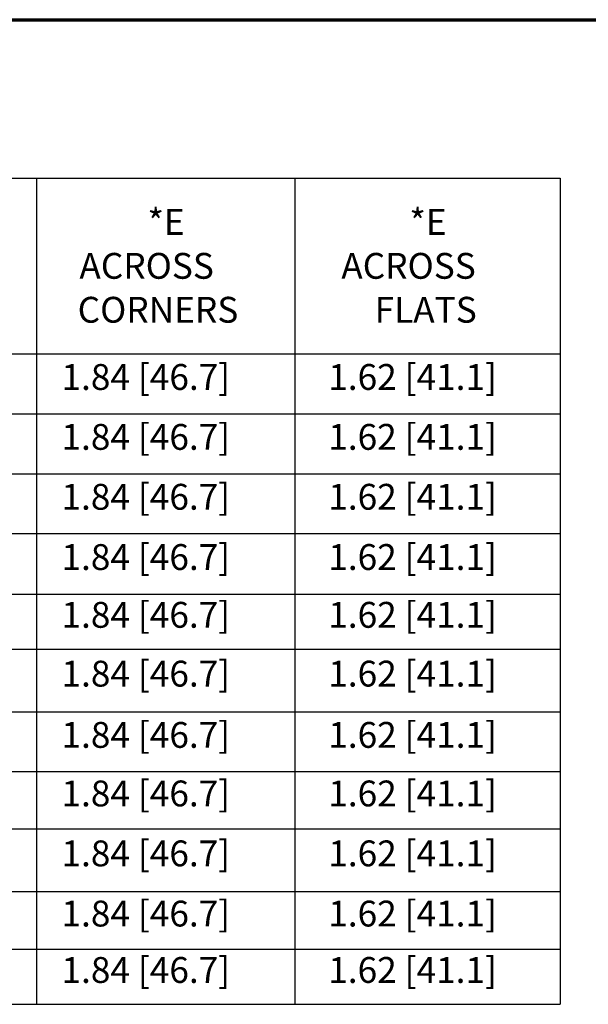
# Paper-space layout 'Layout1' of a CAD drawing. Units: inches. Extents: x 0 to 16.4, y 0 to 10.4.
# Drawn here: x 10.2 to 12.4, y 6.6 to 10.4 of the extents above; entities that cross this region are included whole.
import ezdxf

# ---------------------------------------------------------------- set-up
doc = ezdxf.new("R2010")
doc.units = ezdxf.units.IN
doc.header["$MEASUREMENT"] = 0
doc.layers.add('Border (ANSI)', color=7, linetype='Continuous', lineweight=70)
doc.layers.add('Symbol (ANSI)', color=7, linetype='Continuous', lineweight=25)
doc.styles.get("Standard").update_dxf_attribs({"font": 'tahoma.ttf'})

psp = doc.layouts.get("Layout1")

# ---------------------------------------------------------------- linework, layer by layer
at = {"layer": 'Border (ANSI)'}
psp.add_line((0, 10.366), (16.355, 10.366), dxfattribs=at)
at = {"layer": 'Symbol (ANSI)'}
for p, q in [((0.0768, 9.7527), (12.2969, 9.7527)), ((10.2697, 9.7527), (10.2697, 6.5549)), ((11.2697, 9.7527), (11.2697, 6.5549)), ((12.2969, 9.7527), (12.2969, 6.5549)), ((0.0768, 9.0727), (12.2969, 9.0727)), ((0.0768, 8.8408), (12.2969, 8.8408)), ((0.0768, 8.6088), (12.2969, 8.6088)), ((0.0768, 8.3769), (12.2969, 8.3769)), ((0.0768, 8.1425), (12.2969, 8.1425)), ((0.0768, 7.9296), (12.2969, 7.9296)), ((0.0768, 7.6873), (12.2969, 7.6873)), ((0.0768, 7.4554), (12.2969, 7.4554)), ((0.0768, 7.2337), (12.2969, 7.2337)), ((0.0768, 6.9915), (12.2969, 6.9915)), ((0.0768, 6.7678), (12.2969, 6.7678)), ((0.0768, 6.5549), (12.2969, 6.5549))]:
    psp.add_line(p, q, dxfattribs=at)

# ---------------------------------------------------------------- texts
at = {"layer": 'Symbol (ANSI)', "char_height": 0.1, "attachment_point": 1}
for s, insert in [('\\fSimplex|b0|i0;\\W1.;*E', (10.6994, 9.6332)), ('\\fSimplex|b0|i0;\\W1.;*E', (11.713, 9.6332)), ('\\fSimplex|b0|i0;\\W1.;ACROSS ', (10.4359, 9.4632)), ('\\fSimplex|b0|i0;\\W1.;ACROSS ', (11.4495, 9.4632)), ('\\fSimplex|b0|i0;\\W1.;CORNERS', (10.4292, 9.2932)), ('\\fSimplex|b0|i0;\\W1.;FLATS', (11.5785, 9.2932)), ('\\fSimplex|b0|i0;\\W1.;1.84 [46.7]', (10.3666, 9.0331)), ('\\fSimplex|b0|i0;\\W1.;1.62 [41.1]', (11.399, 9.0331)), ('\\fSimplex|b0|i0;\\W1.;1.84 [46.7]', (10.3666, 8.8012)), ('\\fSimplex|b0|i0;\\W1.;1.62 [41.1]', (11.399, 8.8012)), ('\\fSimplex|b0|i0;\\W1.;1.84 [46.7]', (10.3666, 8.5693)), ('\\fSimplex|b0|i0;\\W1.;1.62 [41.1]', (11.399, 8.5693)), ('\\fSimplex|b0|i0;\\W1.;1.84 [46.7]', (10.3666, 8.3361)), ('\\fSimplex|b0|i0;\\W1.;1.62 [41.1]', (11.399, 8.3361)), ('\\fSimplex|b0|i0;\\W1.;1.84 [46.7]', (10.3666, 8.1124)), ('\\fSimplex|b0|i0;\\W1.;1.62 [41.1]', (11.399, 8.1124)), ('\\fSimplex|b0|i0;\\W1.;1.84 [46.7]', (10.3666, 7.8848)), ('\\fSimplex|b0|i0;\\W1.;1.62 [41.1]', (11.399, 7.8848)), ('\\fSimplex|b0|i0;\\W1.;1.84 [46.7]', (10.3666, 7.6477)), ('\\fSimplex|b0|i0;\\W1.;1.62 [41.1]', (11.399, 7.6477)), ('\\fSimplex|b0|i0;\\W1.;1.84 [46.7]', (10.3666, 7.421)), ('\\fSimplex|b0|i0;\\W1.;1.62 [41.1]', (11.399, 7.421)), ('\\fSimplex|b0|i0;\\W1.;1.84 [46.7]', (10.3666, 7.189)), ('\\fSimplex|b0|i0;\\W1.;1.62 [41.1]', (11.399, 7.189)), ('\\fSimplex|b0|i0;\\W1.;1.84 [46.7]', (10.3666, 6.9561)), ('\\fSimplex|b0|i0;\\W1.;1.62 [41.1]', (11.399, 6.9561)), ('\\fSimplex|b0|i0;\\W1.;1.84 [46.7]', (10.3666, 6.7378)), ('\\fSimplex|b0|i0;\\W1.;1.62 [41.1]', (11.399, 6.7378))]:
    psp.add_mtext(s, dxfattribs=dict(at, insert=insert))

doc.saveas('drawing.dxf')
